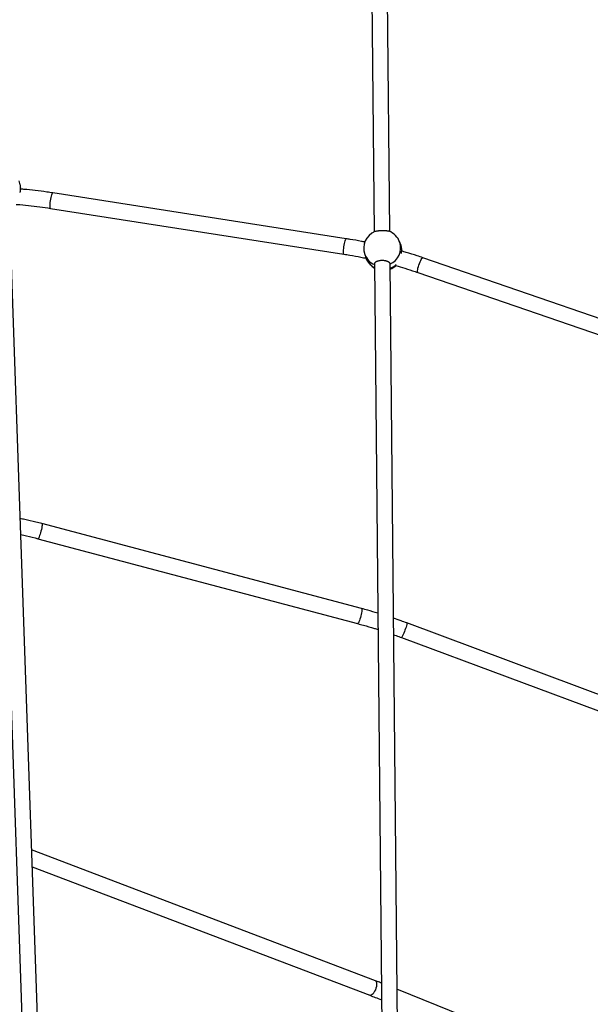
# Model space of a CAD drawing. Units: millimetres. Extents: x 75.5 to 95.6, y 62.1 to 74.
# Drawn here: x 82.3 to 82.9, y 65.3 to 66.3 of the extents above; entities that cross this region are included whole.
import ezdxf

# ---------------------------------------------------------------- set-up
doc = ezdxf.new("R2010")
doc.units = ezdxf.units.MM

# ---------------------------------------------------------------- blocks, each defined once
blk = doc.blocks.new('aa')
at = {"color": 7, "linetype": 'Continuous', "lineweight": 25}
for p, q in [((82.6332, 66.4493), (82.6366, 66.1019)), ((82.6526, 66.1022), (82.6492, 66.4487)), ((82.2727, 66.15), (82.2717, 66.1543)), ((82.6079, 66.0946), (82.3065, 66.1417)), ((82.2455, 66.1368), (82.2772, 65.2168)), ((82.2932, 65.2173), (82.2615, 66.137)), ((82.304, 66.1259), (82.6055, 66.0788)), ((82.6638, 66.0883), (82.6629, 66.0911)), ((82.627, 66.0786), (82.6279, 66.0759)), ((82.6292, 66.0728), (82.629, 66.073)), ((82.9318, 65.9906), (82.6867, 66.0751)), ((82.6369, 66.0692), (82.6467, 65.0414)), ((82.6627, 65.0415), (82.6529, 66.069)), ((82.6815, 66.06), (82.9266, 65.9755)), ((82.6237, 65.7146), (82.2951, 65.8019)), ((82.291, 65.7864), (82.6196, 65.6992)), ((82.9323, 65.6021), (82.6701, 65.6998)), ((82.6646, 65.6849), (82.9267, 65.5872)), ((82.6379, 65.3321), (82.2846, 65.4667)), ((82.2852, 65.4494), (82.6322, 65.3172)), ((82.9389, 65.2113), (82.66, 65.3234))]:
    blk.add_line(p, q, dxfattribs=at)
at = {"color": 8, "linetype": 'Continuous', "lineweight": 25, "flags": 128}
for points in [[(82.304, 66.1259), (82.3038, 66.1261), (82.3036, 66.1267), (82.3036, 66.1276), (82.3036, 66.1288), (82.3036, 66.1303), (82.3038, 66.1319), (82.304, 66.1336), (82.3043, 66.1353), (82.3046, 66.1369), (82.305, 66.1384), (82.3053, 66.1397), (82.3057, 66.1407), (82.306, 66.1414), (82.3063, 66.1417), (82.3065, 66.1417)], [(82.6055, 66.0788), (82.6052, 66.0791), (82.6051, 66.0796), (82.605, 66.0806), (82.605, 66.0818), (82.6051, 66.0832), (82.6053, 66.0848), (82.6055, 66.0865), (82.6058, 66.0882), (82.6061, 66.0898), (82.6064, 66.0913), (82.6068, 66.0926), (82.6072, 66.0936), (82.6075, 66.0943), (82.6078, 66.0946), (82.6079, 66.0946)], [(82.6815, 66.06), (82.6813, 66.0602), (82.6812, 66.0609), (82.6812, 66.0618), (82.6813, 66.063), (82.6816, 66.0644), (82.682, 66.066), (82.6826, 66.0676), (82.6831, 66.0692), (82.6838, 66.0708), (82.6844, 66.0722), (82.685, 66.0734), (82.6856, 66.0743), (82.6861, 66.0749), (82.6866, 66.0751), (82.6867, 66.0751)], [(82.2951, 65.8019), (82.2953, 65.8016), (82.2954, 65.801), (82.2953, 65.8001), (82.2952, 65.7989), (82.295, 65.7975), (82.2946, 65.7959), (82.2942, 65.7943), (82.2938, 65.7926), (82.2933, 65.791), (82.2928, 65.7896), (82.2923, 65.7883), (82.2919, 65.7874), (82.2915, 65.7867), (82.2911, 65.7864), (82.291, 65.7864)], [(82.6237, 65.7146), (82.6239, 65.7144), (82.624, 65.7138), (82.624, 65.7129), (82.6238, 65.7117), (82.6236, 65.7103), (82.6233, 65.7087), (82.6229, 65.707), (82.6224, 65.7054), (82.6219, 65.7038), (82.6214, 65.7023), (82.6209, 65.7011), (82.6205, 65.7001), (82.6201, 65.6995), (82.6198, 65.6992), (82.6196, 65.6992)], [(82.6701, 65.6998), (82.6702, 65.6996), (82.6702, 65.699), (82.67, 65.6982), (82.6697, 65.697), (82.6693, 65.6956), (82.6688, 65.6941), (82.6682, 65.6925), (82.6676, 65.6909), (82.667, 65.6893), (82.6664, 65.6879), (82.6658, 65.6867), (82.6653, 65.6858), (82.6649, 65.6852), (82.6646, 65.6849), (82.6646, 65.6849)], [(82.6379, 65.3321), (82.6382, 65.3319), (82.6387, 65.3313), (82.639, 65.3304), (82.6391, 65.3292), (82.6391, 65.3278), (82.6388, 65.3263), (82.6384, 65.3247)], [(82.6384, 65.3247), (82.6378, 65.323), (82.637, 65.3215), (82.6362, 65.3201), (82.6354, 65.3189), (82.6345, 65.318), (82.6336, 65.3174), (82.6329, 65.3171), (82.6322, 65.3172)]]:
    blk.add_lwpolyline(points, dxfattribs=at)
at = {"color": 7, "linetype": 'Continuous', "lineweight": 25}
for centre, start, end in [((82.6449, 66.0848), 114.0492, 199.1699), ((82.6449, 66.0848), 19.1699, 68.3786), ((82.6462, 66.0811), 206.0698, 240.7289), ((82.6462, 66.0811), 290.7203, 312.7005)]:
    blk.add_arc(centre, 0.019, start, end, dxfattribs=at)
at = {"color": 8, "linetype": 'Continuous', "lineweight": 25}
for centre, radius, start, end in [((82.6454, 66.0853), 0.0184, 293.6736, 18.1832), ((82.6437, 66.0845), 0.0177, 199.4622, 247.4259), ((82.645, 66.0808), 0.0178, 205.9669, 242.9373), ((82.6457, 66.0827), 0.0198, 291.4764, 312.5209)]:
    blk.add_arc(centre, radius, start, end, dxfattribs=at)
at = {"color": 7, "linetype": 'Continuous', "lineweight": 25}
for points, knots in [([(82.2727, 66.15), (82.2727, 66.1499), (82.2728, 66.1496), (82.2729, 66.1488), (82.273, 66.1477), (82.273, 66.1466), (82.2729, 66.1454), (82.2728, 66.1441), (82.2727, 66.143), (82.2726, 66.1423), (82.2726, 66.1421)], [0, 0, 0, 0, 0.08113, 0.224567, 0.372784, 0.506793, 0.644674, 0.779503, 0.91777, 1, 1, 1, 1]), ([(82.3065, 66.1417), (82.3044, 66.142), (82.2984, 66.143), (82.2884, 66.1442), (82.2793, 66.1452), (82.2741, 66.1456), (82.2729, 66.1457)], [0, 0, 0, 0, 0.187168, 0.539752, 0.892345, 1, 1, 1, 1]), ([(82.2688, 66.13), (82.2691, 66.1299), (82.2732, 66.1297), (82.2813, 66.1289), (82.2928, 66.1276), (82.3003, 66.1265), (82.304, 66.1259)], [0, 0, 0, 0, 0.023428, 0.353278, 0.683134, 1, 1, 1, 1]), ([(82.6372, 66.1022), (82.6373, 66.1022), (82.6376, 66.1023), (82.6383, 66.1025), (82.6392, 66.1027), (82.6403, 66.1029), (82.6415, 66.103), (82.6428, 66.1031), (82.6441, 66.1032), (82.6454, 66.1032), (82.6468, 66.1032), (82.648, 66.1031), (82.6492, 66.103), (82.6502, 66.1029), (82.6511, 66.1027), (82.6517, 66.1026), (82.6519, 66.1025), (82.6519, 66.1025)], [0, 0, 0, 0, 0.046108, 0.119436, 0.190346, 0.26334, 0.333747, 0.406221, 0.476198, 0.548214, 0.618049, 0.689899, 0.75995, 0.832006, 0.902518, 0.975047, 1, 1, 1, 1]), ([(82.6271, 66.0912), (82.6259, 66.0915), (82.6208, 66.0925), (82.6144, 66.0936), (82.6092, 66.0944), (82.6079, 66.0946)], [0, 0, 0, 0, 0.190926, 0.802753, 1, 1, 1, 1]), ([(82.6638, 66.0883), (82.6639, 66.0881), (82.664, 66.0877), (82.6642, 66.0868), (82.6644, 66.0858), (82.6645, 66.0846), (82.6645, 66.0833), (82.6645, 66.082), (82.6644, 66.0808), (82.6643, 66.0799), (82.6643, 66.0795), (82.6643, 66.0795)], [0, 0, 0, 0, 0.124504, 0.254647, 0.388887, 0.513234, 0.641725, 0.757899, 0.87743, 0.994315, 1, 1, 1, 1]), ([(82.6867, 66.0751), (82.6848, 66.0758), (82.679, 66.0777), (82.6716, 66.0801), (82.6662, 66.0816), (82.6645, 66.0821)], [0, 0, 0, 0, 0.269267, 0.776638, 1, 1, 1, 1]), ([(82.6055, 66.0788), (82.6075, 66.0785), (82.6133, 66.0776), (82.621, 66.0762), (82.6266, 66.075), (82.6284, 66.0746)], [0, 0, 0, 0, 0.261256, 0.761776, 1, 1, 1, 1]), ([(82.629, 66.073), (82.6289, 66.0733), (82.6287, 66.0738), (82.6283, 66.0747), (82.6281, 66.0754), (82.6279, 66.0758), (82.6279, 66.0759)], [0, 0, 0, 0, 0.326321, 0.662663, 0.988789, 1, 1, 1, 1]), ([(82.6529, 66.069), (82.6529, 66.069), (82.6529, 66.0692), (82.6528, 66.0696), (82.6524, 66.0701), (82.6518, 66.0706), (82.6511, 66.071), (82.6501, 66.0714), (82.649, 66.0718), (82.6478, 66.072), (82.6465, 66.0722), (82.6451, 66.0722), (82.6438, 66.0722), (82.6425, 66.0721), (82.6412, 66.0719), (82.6401, 66.0716), (82.6391, 66.0712), (82.6382, 66.0708), (82.6376, 66.0703), (82.6371, 66.0698), (82.6369, 66.0694), (82.6369, 66.0691), (82.6369, 66.069)], [0, 0, 0, 0, 0.003631, 0.058612, 0.112046, 0.16703, 0.220438, 0.275409, 0.328566, 0.383286, 0.436066, 0.490396, 0.542855, 0.596841, 0.649193, 0.703055, 0.755569, 0.809586, 0.862445, 0.916817, 0.970036, 1, 1, 1, 1]), ([(82.6588, 66.0671), (82.6619, 66.0662), (82.6685, 66.0643), (82.6761, 66.0618), (82.6805, 66.0603), (82.6815, 66.06)], [0, 0, 0, 0, 0.406233, 0.867995, 1, 1, 1, 1]), ([(82.2951, 65.8019), (82.2931, 65.8024), (82.2872, 65.8039), (82.2798, 65.8057), (82.2744, 65.8068), (82.2728, 65.8072)], [0, 0, 0, 0, 0.275734, 0.795457, 1, 1, 1, 1]), ([(82.2734, 65.7907), (82.2754, 65.7902), (82.2813, 65.7889), (82.2872, 65.7874), (82.291, 65.7864)], [0, 0, 0, 0, 0.345742, 1, 1, 1, 1]), ([(82.6403, 65.7099), (82.6369, 65.7109), (82.6314, 65.7126), (82.6258, 65.7141), (82.6237, 65.7146)], [0, 0, 0, 0, 0.622229, 1, 1, 1, 1]), ([(82.6196, 65.6992), (82.6216, 65.6986), (82.6273, 65.6971), (82.6343, 65.6951), (82.6392, 65.6935), (82.6405, 65.6931)], [0, 0, 0, 0, 0.281683, 0.820493, 1, 1, 1, 1]), ([(82.6701, 65.6998), (82.6682, 65.7006), (82.6636, 65.7023), (82.659, 65.7038), (82.6564, 65.7047)], [0, 0, 0, 0, 0.434271, 1, 1, 1, 1]), ([(82.6565, 65.6877), (82.6574, 65.6874), (82.6601, 65.6865), (82.6627, 65.6855), (82.6646, 65.6849)], [0, 0, 0, 0, 0.310275, 1, 1, 1, 1]), ([(82.644, 65.3298), (82.6426, 65.3303), (82.6406, 65.3311), (82.6385, 65.3319), (82.6379, 65.3321)], [0, 0, 0, 0, 0.684121, 1, 1, 1, 1]), ([(82.6322, 65.3172), (82.634, 65.3165), (82.638, 65.315), (82.6419, 65.3134), (82.6441, 65.3125)], [0, 0, 0, 0, 0.4510577, 1, 1, 1, 1])]:
    blk.add_open_spline(points, degree=3, knots=knots, dxfattribs=at)

msp = doc.modelspace()

# ---------------------------------------------------------------- block references
msp.add_blockref('aa', (0, 0))

doc.saveas('drawing.dxf')
